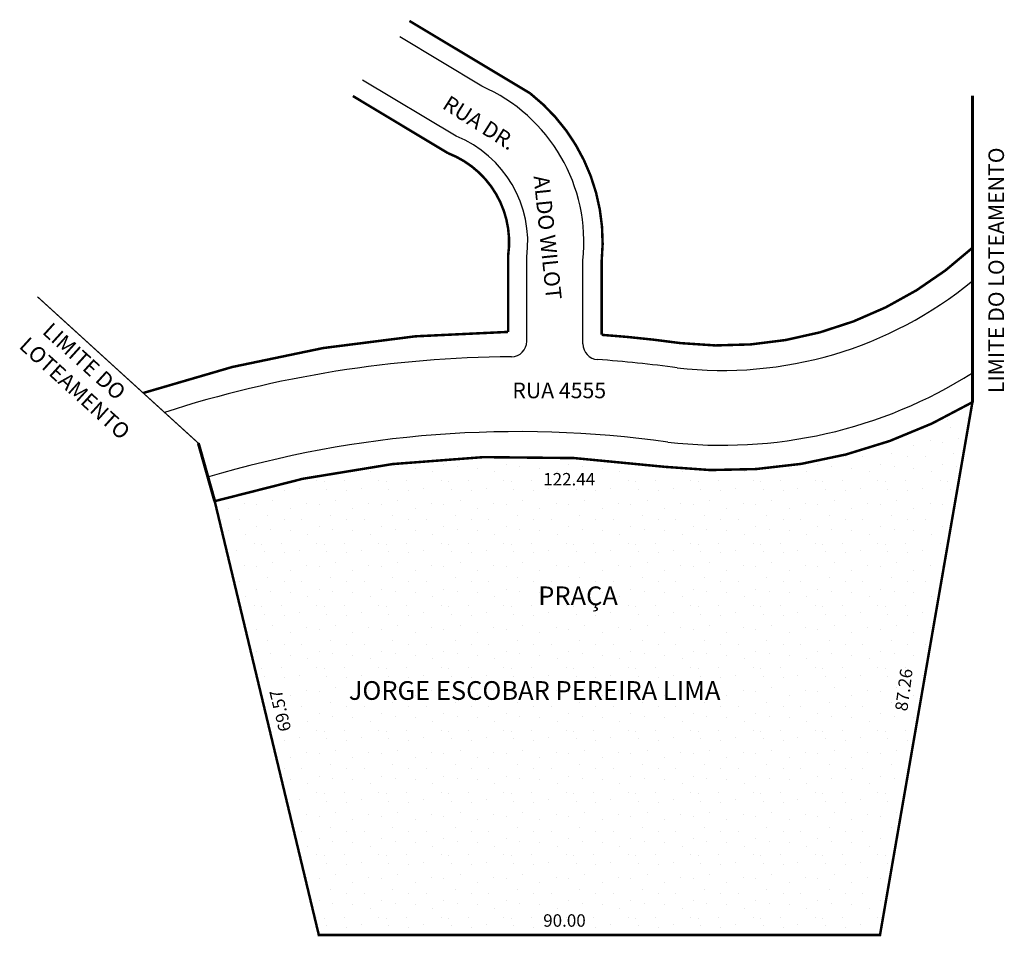
# Model space of a CAD drawing. Extents: x -28 to 129, y -83 to 64.
import ezdxf

# ---------------------------------------------------------------- set-up
doc = ezdxf.new("R2010")
doc.units = 0
doc.header["$MEASUREMENT"] = 0
doc.linetypes.add('DASHDOT', pattern=[1, 0.5, -0.25, 0, -0.25])
doc.layers.get('0').update_dxf_attribs({"linetype": 'CONTINUOUS'})

msp = doc.modelspace()

# ---------------------------------------------------------------- hatches: boundary and pattern name
h = msp.add_hatch()
h.set_pattern_fill('STIPPLE', scale=10, style=2)
h.set_pattern_definition([(0, (0.4, 0.2), (0, 10), [0, -10]), (0, (3.6, 0.4), (0, 10), [0, -10]), (0, (1.8, 2.6), (0, 10), [0, -10]), (0, (4, 4.2), (0, 10), [0, -10]), (0, (1.4, 4.8), (0, 10), [0, -10]), (0, (2.2, 7.2), (0, 10), [0, -10]), (0, (0.8, 9), (0, 10), [0, -10]), (0, (4, 8.8), (0, 10), [0, -10]), (0, (6.4, 9.2), (0, 10), [0, -10]), (0, (7.6, 6.8), (0, 10), [0, -10]), (0, (9.6, 6.6), (0, 10), [0, -10]), (0, (9.6, 3), (0, 10), [0, -10]), (0, (7.8, 1.8), (0, 10), [0, -10]), (0, (5, 2.4), (0, 10), [0, -10]), (0, (6.8, 4.2), (0, 10), [0, -10]), (0, (5, 6), (0, 10), [0, -10]), (0, (9.2, 0.4), (0, 10), [0, -10])])
h.paths.add_polyline_path([(9.76, -41.64), (12.31, -41.01), (16.86, -49.64), (12.97, -50.59), (11.02, -46.88), (19.56, -82.47), (109.56, -82.47), (124.38, 2.99, -0.163505), (75.02, -7.37, 0.108293), (2.86, -12.88)])
edge = h.paths.add_edge_path(flags=0)
edge = h.paths.add_edge_path(flags=0)
edge = h.paths.add_edge_path(flags=0)
edge = h.paths.add_edge_path(flags=0)
edge = h.paths.add_edge_path(flags=0)

# ---------------------------------------------------------------- linework, layer by layer
for p, q in [((45.68, 53.69), (32.55, 61.57)), ((41.6, 45.65), (26.56, 54.67)), ((52.92, 12.77), (52.92, 26.27)), ((61.92, 12.33), (61.92, 25.74))]:
    msp.add_line(p, q)
at = {"const_width": 0.4}
for points in [[(124.38, 27.75, -0.217926), (77.56, 12.47, 0.01681), (64.92, 13.8), (64.92, 25.58, 0.257939), (53.44, 52.54), (34.09, 64.15)], [(25.02, 52.1), (40.27, 42.94, -0.350242), (49.92, 26.48), (49.92, 14.27, 0.078958), (-8.6, 4.47, 12.665039)]]:
    msp.add_lwpolyline(points, format="xyb", dxfattribs=at)
at = {"linetype": 'DASHDOT', "ltscale": 10}
for points, const_width in [([(124.38, 2.99), (124.38, 52.16)], 0.5), ([(0.24, -3.58), (-25.58, 19.92)], 0.2)]:
    msp.add_lwpolyline(points, dxfattribs=dict(at, const_width=const_width))
at = {"const_width": 0.4}
msp.add_lwpolyline([(19.56, -82.47), (2.86, -12.88, -0.108293), (75.02, -7.37, 0.163505), (124.38, 2.99), (109.56, -82.47)], format="xyb", close=True, dxfattribs=at)
at = {"const_width": 0.5}
msp.add_lwpolyline([(2.86, -12.88), (0.24, -3.58)], dxfattribs=at)
for centre, radius, start, end in [((34.78, 28.67), 27.29, 353.8269, 66.461), ((34.78, 28.67), 18.29, 352.4579, 68.1079), ((84.28, 71.28), 63.19, 263.4319, 309.3953), ((50.42, 12.77), 2.5, 270.3322, 0), ((64.42, 12.33), 2.5, 180, 266.0517), ((51.51, -174.76), 185.03, 90.3322, 107.8456), ((51.51, -174.76), 185.03, 82.0642, 86.0517), ((84.28, 71.28), 75.19, 263.3162, 302.2339), ((51.51, -174.76), 173.03, 82.0196, 106.7204)]:
    msp.add_arc(centre, radius, start, end)

# ---------------------------------------------------------------- texts
for s, height, rotation, p in [('RUA DR.', 2.5, 327.6002, (39.2, 50.22)), ('LIMITE DO LOTEAMENTO', 2.5, 90, (129.45, 4.45)), ('ALDO WILOT', 2.5, 275.8636, (54, 39.22)), ('LIMITE DO ', 2.5, 317.7679, (-24.93, 14.11)), ('LOTEAMENTO', 2.5, 317.7679, (-28.67, 11.8)), ('87.26', 2, 82.6004, (113.94, -46.65)), ('69.57', 2, 103.7465, (15.17, -49.55))]:
    msp.add_text(s, height=height, rotation=rotation).set_placement(p)
for s, height, p in [('RUA 4555', 2.5, (50.6, 3.63)), ('122.44', 2, (55.55, -10.36)), ('PRAÇA ', 3, (54.75, -29.56)), ('JORGE ESCOBAR PEREIRA LIMA', 3, (24.36, -44.75)), ('90.00', 2, (55.55, -81.14))]:
    msp.add_text(s, height=height).set_placement(p)

doc.saveas('drawing.dxf')
